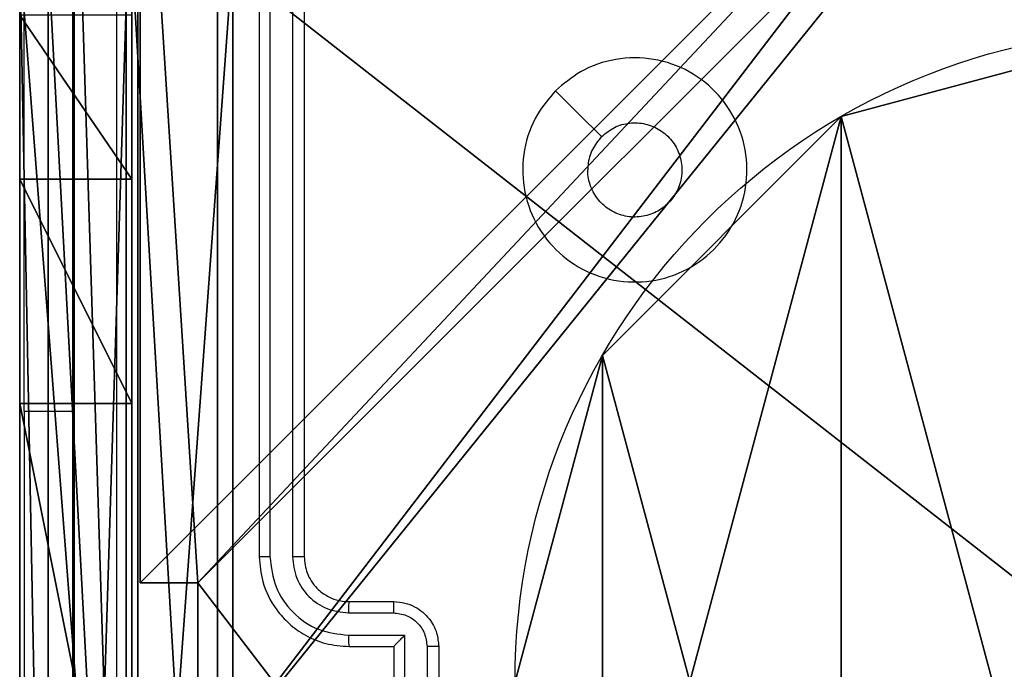
# Model space of a CAD drawing. Units: centimetres. Extents: x -192 to 192, y -160 to 160.
# Drawn here: x -42 to -38, y 5 to 8 of the extents above; entities that cross this region are included whole.
import ezdxf

# ---------------------------------------------------------------- set-up
doc = ezdxf.new("R2010")
doc.units = ezdxf.units.CM
doc.header["$LTSCALE"] = 2.54
doc.layers.get('0').update_dxf_attribs({"true_color": 0xff5454})
doc.layers.add('VP-EQ', color=7, linetype='Continuous', true_color=0x8a3492)

# ---------------------------------------------------------------- blocks, each defined once
blk = doc.blocks.new('Komponent_2')
at = {"color": 0}
for p, q in [((0, 4.95, 119.2418), (0, 9, 119.2418)), ((0, 4.95), (0, 9)), ((0, 4.95, 119.2418), (0, 9, 119.2418)), ((0, 4.95), (0, 9)), ((0, 4.95, 119.2418), (0.2576, 4.95, 119.2418)), ((0, 4.95), (0.2576, 4.95)), ((0, 4.95), (0, 4.95, 119.2418)), ((0, 4.95, 119.2418), (0.2576, 4.95, 119.2418)), ((0, 4.95), (0, 4.95, 119.2418)), ((0, 4.95), (0.2576, 4.95)), ((0.2576, 4.05, 119.2418), (0.2576, 4.95, 119.2418)), ((0.2576, 4.05), (0.2576, 4.95)), ((0.2576, 4.05, 119.2418), (0.2576, 4.95, 119.2418)), ((0.2576, 4.95), (0.2576, 4.95, 119.2418)), ((0.2576, 4.05), (0.2576, 4.95)), ((0.2576, 4.95), (0.2576, 4.95, 119.2418))]:
    blk.add_line(p, q, dxfattribs=at)
at = {"color": 59, "true_color": 0x614a34}
mesh = blk.add_polyface(dxfattribs=at)
corners = [(9, 0, 119.2418), (4.95, 0.2576, 119.2418), (4.95, 0, 119.2418), (8.7424, 4.0502, 119.2418), (9, 4.0502, 119.2418), (0, 0, 119.2418), (0.2576, 4.05, 119.2418), (0, 4.05, 119.2418), (4.05, 0, 119.2418), (0.2576, 4.95, 119.2418), (4.0498, 8.7424, 119.2418), (4.05, 0.2576, 119.2418), (4.9498, 8.7424, 119.2418), (4.9498, 9, 119.2418), (9, 9, 119.2418), (8.7424, 4.9502, 119.2418), (9, 4.9502, 119.2418), (0, 9, 119.2418), (0, 4.95, 119.2418), (4.0498, 9, 119.2418)]
mesh.append_faces([[corners[k] for k in face] for face in [(0, 1, 2), (3, 0, 4), (5, 6, 7), (14, 15, 16), (9, 17, 18)]], dxfattribs={"vtx0": -1, "color": 59})
mesh.append_faces([[corners[k] for k in face] for face in [(6, 8, 9), (10, 11, 12), (12, 1, 13), (13, 1, 14), (15, 1, 3), (17, 9, 19), (19, 9, 10)]], dxfattribs={"vtx0": -1, "vtx1": -1, "color": 59})
mesh.append_faces([[corners[k] for k in face] for face in [(1, 0, 3), (9, 8, 10), (14, 1, 15)]], dxfattribs={"vtx0": -1, "vtx1": -1, "vtx2": -1, "color": 59})
mesh.append_faces([[corners[k] for k in face] for face in [(6, 5, 8), (10, 8, 11), (12, 11, 1)]], dxfattribs={"vtx0": -1, "vtx2": -1, "color": 59})
mesh = blk.add_polyface(dxfattribs=at)
corners = [(4.0498, 9), (0, 4.95), (0, 9), (0.2576, 4.95), (0.2576, 4.05), (4.9498, 8.7424), (4.05, 0.2576), (4.0498, 8.7424), (4.95, 0.2576), (0, 0), (0, 4.05), (4.05, 0), (9, 9), (4.9498, 9), (4.95, 0), (8.7424, 4.9502), (9, 4.9502), (8.7424, 4.0502), (9, 0), (9, 4.0502)]
mesh.append_faces([[corners[k] for k in face] for face in [(0, 1, 2), (4, 9, 10), (12, 5, 13), (15, 12, 16), (18, 17, 19)]], dxfattribs={"vtx0": -1, "color": 59})
mesh.append_faces([[corners[k] for k in face] for face in [(1, 0, 3), (3, 0, 4), (5, 6, 7), (6, 5, 8), (9, 4, 11), (7, 4, 0), (11, 7, 6), (8, 12, 14), (14, 17, 18), (17, 14, 15)]], dxfattribs={"vtx0": -1, "vtx1": -1, "color": 59})
mesh.append_faces([[corners[k] for k in face] for face in [(11, 4, 7), (5, 12, 8), (14, 12, 15)]], dxfattribs={"vtx0": -1, "vtx1": -1, "vtx2": -1, "color": 59})
mesh = blk.add_polyface(dxfattribs=at)
corners = [(0, 9, 119.2418), (0, 4.95), (0, 4.95, 119.2418), (0, 9)]
mesh.append_faces([[corners[k] for k in face] for face in [(0, 1, 2), (1, 0, 3)]], dxfattribs={"vtx0": -1, "color": 59})
mesh = blk.add_polyface(dxfattribs=at)
corners = [(0.2576, 4.95, 119.2418), (0, 4.95), (0.2576, 4.95), (0, 4.95, 119.2418)]
mesh.append_faces([[corners[k] for k in face] for face in [(0, 1, 2), (1, 0, 3)]], dxfattribs={"vtx0": -1, "color": 59})
mesh = blk.add_polyface(dxfattribs=at)
corners = [(0.2576, 4.95, 119.2418), (0.2576, 4.05), (0.2576, 4.05, 119.2418), (0.2576, 4.95)]
mesh.append_faces([[corners[k] for k in face] for face in [(0, 1, 2), (1, 0, 3)]], dxfattribs={"vtx0": -1, "color": 59})
blk = doc.blocks.new('Grupuj_12')
at = {"color": 0}
blk.add_blockref('Komponent_2', (0.3, 0.3), dxfattribs=at)
blk = doc.blocks.new('noga_WOODEN_LOW_1')
at = {"color": 0}
blk.add_blockref('Grupuj_12', (0, 0), dxfattribs=at)
blk = doc.blocks.new('Grupuj_13')
at = {"color": 0}
for p, q in [((9.6, 0.8098, 1.5), (9.6, 25.7902, 1.5)), ((9.6, 0.8098), (9.6, 25.7902)), ((9.6, 0.8098, 1.5), (9.6, 25.7902, 1.5)), ((9.6, 0.8098), (9.6, 25.7902))]:
    blk.add_line(p, q, dxfattribs=at)
mesh = blk.add_polyface(dxfattribs=at)
corners = [(0.2886, 0, 1.5), (0, 25.7902, 1.5), (0, 0.8098, 1.5), (0.2886, 26.6, 1.5), (9.3114, 0, 1.5), (9.3114, 26.6, 1.5), (9.6, 0.8098, 1.5), (9.6, 25.7902, 1.5)]
mesh.append_faces([[corners[k] for k in face] for face in [(0, 1, 2), (5, 6, 7)]], dxfattribs={"vtx0": -1, "color": 0})
mesh.append_faces([[corners[k] for k in face] for face in [(1, 0, 3), (3, 4, 5)]], dxfattribs={"vtx0": -1, "vtx1": -1, "color": 0})
mesh.append_faces([[corners[k] for k in face] for face in [(3, 0, 4), (5, 4, 6)]], dxfattribs={"vtx0": -1, "vtx2": -1, "color": 0})
mesh = blk.add_polyface(dxfattribs=at)
corners = [(0, 25.7902), (0.2886, 0), (0, 0.8098), (0.2886, 26.6), (9.3114, 0), (9.3114, 26.6), (9.6, 25.7902), (9.6, 0.8098)]
mesh.append_faces([[corners[k] for k in face] for face in [(0, 1, 2), (4, 6, 7)]], dxfattribs={"vtx0": -1, "color": 0})
mesh.append_faces([[corners[k] for k in face] for face in [(1, 3, 4)]], dxfattribs={"vtx0": -1, "vtx1": -1, "color": 0})
mesh.append_faces([[corners[k] for k in face] for face in [(1, 0, 3), (4, 3, 5), (4, 5, 6)]], dxfattribs={"vtx0": -1, "vtx2": -1, "color": 0})
mesh = blk.add_polyface(dxfattribs=at)
corners = [(9.6, 25.7902), (9.6, 0.8098, 1.5), (9.6, 0.8098), (9.6, 25.7902, 1.5)]
mesh.append_faces([[corners[k] for k in face] for face in [(0, 1, 2), (1, 0, 3)]], dxfattribs={"vtx0": -1, "color": 0})
blk = doc.blocks.new('3DGeom_3912_Defintion_2')
at = {"color": 18, "true_color": 0x030303, "yscale": 0.3564000000000001, "rotation": 360}
blk.add_blockref('Grupuj_13', (-4.7217, -4.7842, -0.4824), dxfattribs=at)
blk = doc.blocks.new('Grupuj_89')
at = {"color": 0}
for p, q in [((0.7327, 4.7061), (0.7327, 4.7061, 9.3756)), ((0.7327, 4.7061), (0.7327, 4.7061, 9.3756)), ((-0.332, 3.6414), (-0.332, 3.6414, 9.3756)), ((-0.332, 3.6414), (-0.332, 3.6414, 9.3756))]:
    blk.add_line(p, q, dxfattribs=at)
for centre in [(2.187, 2.187), (2.187, 2.187, 9.3756), (2.187, 2.187), (2.187, 2.187, 9.3756), (2.187, 2.187), (2.187, 2.187, 9.3756), (2.187, 2.187), (2.187, 2.187, 9.3756), (2.187, 2.187), (2.187, 2.187, 9.3756), (2.187, 2.187), (2.187, 2.187, 9.3756), (2.187, 2.187), (2.187, 2.187, 9.3756), (2.187, 2.187), (2.187, 2.187, 9.3756), (2.187, 2.187), (2.187, 2.187, 9.3756), (2.187, 2.187), (2.187, 2.187, 9.3756), (2.187, 2.187), (2.187, 2.187, 9.3756), (2.187, 2.187), (2.187, 2.187, 9.3756), (2.187, 2.187), (2.187, 2.187, 9.3756)]:
    blk.add_circle(centre, 2.9088, dxfattribs=at)
mesh = blk.add_polyface(dxfattribs=at)
corners = [(-0.332, 3.6414), (-0.332, 0.7327), (-0.7217, 2.187), (0.7327, 4.7061), (0.7327, -0.332), (2.187, -0.7217), (2.187, 5.0958), (3.6414, 4.7061), (3.6414, -0.332), (4.7061, 3.6414), (4.7061, 0.7327), (5.0958, 2.187)]
mesh.append_faces([[corners[k] for k in face] for face in [(0, 1, 2), (10, 9, 11)]], dxfattribs={"vtx0": -1, "color": 0})
mesh.append_faces([[corners[k] for k in face] for face in [(1, 3, 4), (4, 3, 5), (5, 7, 8), (8, 9, 10)]], dxfattribs={"vtx0": -1, "vtx1": -1, "color": 0})
mesh.append_faces([[corners[k] for k in face] for face in [(1, 0, 3), (5, 3, 6), (5, 6, 7), (8, 7, 9)]], dxfattribs={"vtx0": -1, "vtx2": -1, "color": 0})
mesh = blk.add_polyface(dxfattribs=at)
corners = [(-0.332, 0.7327, 9.3756), (-0.332, 3.6414, 9.3756), (-0.7217, 2.187, 9.3756), (0.7327, -0.332, 9.3756), (0.7327, 4.7061, 9.3756), (2.187, -0.7217, 9.3756), (2.187, 5.0958, 9.3756), (3.6414, -0.332, 9.3756), (3.6414, 4.7061, 9.3756), (4.7061, 0.7327, 9.3756), (4.7061, 3.6414, 9.3756), (5.0958, 2.187, 9.3756)]
mesh.append_faces([[corners[k] for k in face] for face in [(0, 1, 2), (10, 9, 11)]], dxfattribs={"vtx0": -1, "color": 0})
mesh.append_faces([[corners[k] for k in face] for face in [(1, 3, 4), (4, 5, 6), (6, 7, 8), (8, 9, 10)]], dxfattribs={"vtx0": -1, "vtx1": -1, "color": 0})
mesh.append_faces([[corners[k] for k in face] for face in [(1, 0, 3), (4, 3, 5), (6, 5, 7), (8, 7, 9)]], dxfattribs={"vtx0": -1, "vtx2": -1, "color": 0})
mesh = blk.add_polyface(dxfattribs=at)
corners = [(0.7327, 4.7061, 9.3756), (2.187, 5.0958), (0.7327, 4.7061), (2.187, 5.0958, 9.3756)]
mesh.append_faces([[corners[k] for k in face] for face in [(0, 1, 2), (1, 0, 3)]], dxfattribs={"vtx0": -1, "color": 0})
mesh = blk.add_polyface(dxfattribs=at)
corners = [(-0.332, 3.6414, 9.3756), (0.7327, 4.7061), (-0.332, 3.6414), (0.7327, 4.7061, 9.3756)]
mesh.append_faces([[corners[k] for k in face] for face in [(0, 1, 2), (1, 0, 3)]], dxfattribs={"vtx0": -1, "color": 0})
mesh = blk.add_polyface(dxfattribs=at)
corners = [(-0.332, 3.6414, 9.3756), (-0.7217, 2.187), (-0.7217, 2.187, 9.3756), (-0.332, 3.6414)]
mesh.append_faces([[corners[k] for k in face] for face in [(0, 1, 2), (1, 0, 3)]], dxfattribs={"vtx0": -1, "color": 0})
blk = doc.blocks.new('Grupuj_82')
at = {"color": 0}
for p, q in [((0, 0, 0.9511), (0, 6.5, 0.9511)), ((0, 6.5, 7.5), (0, 0, 7.5)), ((0, 6.5, 7.5), (0, 0, 7.5)), ((0, 0, 0.9511), (0, 6.5, 0.9511)), ((0, 6.5, 7.5), (0, 0, 7.5)), ((0.1274, 0, 0.4756), (0.1274, 6.5, 0.4756)), ((0.1274, 0, 0.4756), (0.1274, 6.5, 0.4756)), ((0.4756, 0, 0.1274), (0.4756, 6.5, 0.1274)), ((0.4756, 0, 0.1274), (0.4756, 6.5, 0.1274)), ((0.5, 0, 7.5), (0.5, 6.5, 7.5)), ((0.5, 0, 0.8825), (0.5, 6.5, 0.8825)), ((0.5, 0, 7.5), (0.5, 6.5, 7.5)), ((0.5, 0, 0.8825), (0.5, 6.5, 0.8825)), ((0.5, 0, 7.5), (0.5, 6.5, 7.5)), ((0.8825, 0, 0.5), (0.8825, 6.5, 0.5)), ((0.8825, 0, 0.5), (0.8825, 6.5, 0.5)), ((0.9511, 0), (0.9511, 6.5)), ((0.9511, 0), (0.9511, 6.5)), ((0, 5.5, 9.2321), (0.5, 5.5, 9.2321)), ((0, 5.5, 9.2321), (0.5, 5.5, 9.2321)), ((0, 4.5, 9.5), (0.5, 4.5, 9.5)), ((0, 4.5, 9.5), (0, 2, 9.5)), ((0, 4.5, 9.5), (0, 2, 9.5)), ((0, 4.5, 9.5), (0.5, 4.5, 9.5)), ((0.5, 2, 9.5), (0.5, 4.5, 9.5)), ((0.5, 2, 9.5), (0.5, 4.5, 9.5))]:
    blk.add_line(p, q, dxfattribs=at)
at = {"color": 0, "extrusion": (-1, 0, 0)}
for centre in [(-4.5, 7.5), (-4.5, 7.5), (-4.5, 7.5), (-4.5, 7.5), (-4.5, 7.5, -0.5), (-4.5, 7.5, -0.5), (-4.5, 7.5, -0.5), (-4.5, 7.5, -0.5)]:
    blk.add_arc(centre, 2, 90, 180, dxfattribs=at)
at = {"color": 0}
mesh = blk.add_polyface(dxfattribs=at)
corners = [(0, 6.5, 7.5), (0, 0, 0.9511), (0, 0, 7.5), (0, 6.5, 0.9511)]
mesh.append_faces([[corners[k] for k in face] for face in [(0, 1, 2), (1, 0, 3)]], dxfattribs={"vtx0": -1, "color": 0})
mesh = blk.add_polyface(dxfattribs=at)
corners = [(0.5, 0, 7.5), (0, 6.5, 7.5), (0, 0, 7.5), (0.5, 6.5, 7.5)]
mesh.append_faces([[corners[k] for k in face] for face in [(0, 1, 2), (1, 0, 3)]], dxfattribs={"vtx0": -1, "color": 0})
mesh = blk.add_polyface(dxfattribs=at)
corners = [(0, 6.5, 0.9511), (0.1274, 0, 0.4756), (0, 0, 0.9511), (0.1274, 6.5, 0.4756)]
mesh.append_faces([[corners[k] for k in face] for face in [(0, 1, 2), (1, 0, 3)]], dxfattribs={"vtx0": -1, "color": 0})
mesh = blk.add_polyface(dxfattribs=at)
corners = [(0, 0.2679, 8.5), (0, 6.5, 7.5), (0, 0, 7.5), (0, 1, 9.2321), (0, 2, 9.5), (0, 4.5, 9.5), (0, 5.5, 9.2321), (0, 6.2321, 8.5)]
mesh.append_faces([[corners[k] for k in face] for face in [(0, 1, 2), (1, 6, 7)]], dxfattribs={"vtx0": -1, "color": 0})
mesh.append_faces([[corners[k] for k in face] for face in [(1, 0, 3), (1, 3, 4), (1, 4, 5), (1, 5, 6)]], dxfattribs={"vtx0": -1, "vtx2": -1, "color": 0})
mesh = blk.add_polyface(dxfattribs=at)
corners = [(0.1274, 6.5, 0.4756), (0.4756, 0, 0.1274), (0.1274, 0, 0.4756), (0.4756, 6.5, 0.1274)]
mesh.append_faces([[corners[k] for k in face] for face in [(0, 1, 2), (1, 0, 3)]], dxfattribs={"vtx0": -1, "color": 0})
mesh = blk.add_polyface(dxfattribs=at)
corners = [(0.9511, 6.5), (0.4756, 0, 0.1274), (0.4756, 6.5, 0.1274), (0.9511, 0)]
mesh.append_faces([[corners[k] for k in face] for face in [(0, 1, 2), (1, 0, 3)]], dxfattribs={"vtx0": -1, "color": 0})
mesh = blk.add_polyface(dxfattribs=at)
corners = [(0.5, 6.5, 0.8825), (0.5, 0, 7.5), (0.5, 0, 0.8825), (0.5, 6.5, 7.5)]
mesh.append_faces([[corners[k] for k in face] for face in [(0, 1, 2), (1, 0, 3)]], dxfattribs={"vtx0": -1, "color": 0})
mesh = blk.add_polyface(dxfattribs=at)
corners = [(0.8825, 0, 0.5), (0.5, 6.5, 0.8825), (0.5, 0, 0.8825), (0.8825, 6.5, 0.5)]
mesh.append_faces([[corners[k] for k in face] for face in [(0, 1, 2), (1, 0, 3)]], dxfattribs={"vtx0": -1, "color": 0})
mesh = blk.add_polyface(dxfattribs=at)
corners = [(0.5, 6.5, 7.5), (0.5, 0.2679, 8.5), (0.5, 0, 7.5), (0.5, 1, 9.2321), (0.5, 2, 9.5), (0.5, 4.5, 9.5), (0.5, 5.5, 9.2321), (0.5, 6.2321, 8.5)]
mesh.append_faces([[corners[k] for k in face] for face in [(0, 1, 2), (6, 0, 7)]], dxfattribs={"vtx0": -1, "color": 0})
mesh.append_faces([[corners[k] for k in face] for face in [(1, 0, 3), (3, 0, 4), (4, 0, 5), (5, 0, 6)]], dxfattribs={"vtx0": -1, "vtx1": -1, "color": 0})
mesh = blk.add_polyface(dxfattribs=at)
corners = [(9.2052, 0, 0.5), (0.8825, 6.5, 0.5), (0.8825, 0, 0.5), (9.2052, 6.5, 0.5)]
mesh.append_faces([[corners[k] for k in face] for face in [(0, 1, 2), (1, 0, 3)]], dxfattribs={"vtx0": -1, "color": 0})
mesh = blk.add_polyface(dxfattribs=at)
corners = [(9.1365, 6.5), (0.9511, 0), (0.9511, 6.5), (9.1365, 0)]
mesh.append_faces([[corners[k] for k in face] for face in [(0, 1, 2), (1, 0, 3)]], dxfattribs={"vtx0": -1, "color": 0})
mesh = blk.add_polyface(dxfattribs=at)
corners = [(0, 6.2321, 8.5), (0.5, 5.5, 9.2321), (0.5, 6.2321, 8.5), (0, 5.5, 9.2321)]
mesh.append_faces([[corners[k] for k in face] for face in [(0, 1, 2), (1, 0, 3)]], dxfattribs={"vtx0": -1, "color": 0})
mesh = blk.add_polyface(dxfattribs=at)
corners = [(0.5, 4.5, 9.5), (0, 5.5, 9.2321), (0, 4.5, 9.5), (0.5, 5.5, 9.2321)]
mesh.append_faces([[corners[k] for k in face] for face in [(0, 1, 2), (1, 0, 3)]], dxfattribs={"vtx0": -1, "color": 0})
mesh = blk.add_polyface(dxfattribs=at)
corners = [(0.5, 2, 9.5), (0, 4.5, 9.5), (0, 2, 9.5), (0.5, 4.5, 9.5)]
mesh.append_faces([[corners[k] for k in face] for face in [(0, 1, 2), (1, 0, 3)]], dxfattribs={"vtx0": -1, "color": 0})
blk = doc.blocks.new('Grupuj_14')
at = {"color": 0}
for name, p in [('Grupuj_82', (0, 0, 9.5033)), ('Grupuj_89', (2.9313, 1.0733, 0.2))]:
    blk.add_blockref(name, p, dxfattribs=at)
blk = doc.blocks.new('kotwa_WOODEN_LOW_1')
at = {"color": 254, "true_color": 0xe2e2e2}
blk.add_blockref('Grupuj_14', (0, 0), dxfattribs=at)
blk = doc.blocks.new('Grupuj_15')
at = {"color": 0, "extrusion": (8.93165e-17, -4.44089e-16, -1)}
blk.add_blockref('3DGeom_3912_Defintion_2', (-5.116, 4.7842, -130.0626), dxfattribs=at)
at = {"color": 0}
for name, p in [('noga_WOODEN_LOW_1', (0.2377, 0, 9.8033)), ('kotwa_WOODEN_LOW_1', (0, 1.55, -0.2))]:
    blk.add_blockref(name, p, dxfattribs=at)
blk = doc.blocks.new('Grupuj_3')
at = {"color": 0}
blk.add_blockref('Grupuj_15', (0, 10.477), dxfattribs=at)
blk = doc.blocks.new('wd1562')
at = {"color": 7, "linetype": 'Continuous', "lineweight": 25}
for p, q in [((-241.0113, 3.0904), (-241.0113, 5.5904)), ((-242.8606, 4.1404), (-242.8606, 4.5404)), ((-242.6606, 4.1404), (-242.6606, 4.5404)), ((-242.8086, 4.1403), (-242.8086, 4.3404)), ((-242.7085, 4.0903), (-242.7085, 4.3404)), ((-242.4606, 4.1404), (-242.6606, 4.1404)), ((-242.6606, 4.1404), (-242.6606, 4.1404)), ((-242.4583, 4.0903), (-242.7085, 4.0903)), ((-242.4583, 3.9902), (-242.6585, 3.9902)), ((-242.4606, 3.9404), (-242.6606, 3.9404)), ((-242.2606, 0.7404), (-242.2606, 3.7404)), ((-242.2081, 0.7381), (-242.2082, 3.74)), ((-242.108, 0.7381), (-242.1081, 3.74)), ((-242.0606, 0.7404), (-242.0606, 3.7404)), ((-241.0113, 3.0904), (-241.0113, 1.0904))]:
    blk.add_line(p, q, dxfattribs=at)
at = {"color": 8, "linetype": 'Continuous', "lineweight": 25}
blk.add_line((-241.0113, 3.0904), (-241.2356, 3.0904), dxfattribs=at)
at = {"color": 7, "linetype": 'Continuous', "lineweight": 25, "flags": 128}
blk.add_lwpolyline([(-243.3823, 1.6621), (-243.4847, 1.7645), (-243.5871, 1.8669)], dxfattribs=at)
at = {"color": 7, "linetype": 'Continuous', "lineweight": 25}
for points, knots in [([(-241.4233, 0.3047), (-241.4233, 1.2012), (-241.4234, 2.994), (-241.4234, 5.6868), (-241.4233, 7.4797), (-241.4233, 8.3761)], [0, 0, 0, 0, 0.333336, 0.666664, 1, 1, 1, 1]), ([(-241.2356, 8.3654), (-241.2356, 7.4715), (-241.2356, 5.6833), (-241.2356, 2.9976), (-241.2356, 1.2094), (-241.2356, 0.3154)], [0, 0, 0, 0, 0.333296, 0.666701, 1, 1, 1, 1]), ([(-242.8606, 4.1404), (-242.8604, 4.1404), (-242.86, 4.1404), (-242.8568, 4.1404), (-242.852, 4.1404), (-242.8455, 4.1403), (-242.8375, 4.1403), (-242.8284, 4.1403), (-242.8187, 4.1403), (-242.8119, 4.1403), (-242.8086, 4.1403)], [0, 0, 0, 0, 0.125191, 0.25017, 0.375139, 0.499869, 0.624515, 0.749667, 0.874938, 1, 1, 1, 1]), ([(-242.6606, 3.9404), (-242.6772, 3.9416), (-242.7094, 3.9439), (-242.7533, 3.9614), (-242.7899, 3.9858), (-242.8262, 4.0236), (-242.8549, 4.0759), (-242.8588, 4.1202), (-242.8606, 4.1404)], [0, 0, 0, 0, 0.158481, 0.307521, 0.446984, 0.576928, 0.807324, 1, 1, 1, 1]), ([(-242.6585, 3.9902), (-242.6781, 3.9926), (-242.7173, 3.9974), (-242.767, 4.0316), (-242.8017, 4.0813), (-242.8063, 4.1206), (-242.8086, 4.1403)], [0, 0, 0, 0, 0.249893, 0.499852, 0.749561, 1, 1, 1, 1]), ([(-242.7085, 4.0903), (-242.703, 4.0958), (-242.692, 4.1068), (-242.6789, 4.1203), (-242.6699, 4.1297), (-242.6646, 4.1354), (-242.6613, 4.1392), (-242.6608, 4.14), (-242.6606, 4.1404)], [0, 0, 0, 0, 0.251439, 0.502405, 0.646519, 0.775725, 0.892448, 1, 1, 1, 1]), ([(-242.4583, 4.0903), (-242.4584, 4.0968), (-242.4585, 4.1099), (-242.4589, 4.1266), (-242.4597, 4.1381), (-242.4603, 4.1396), (-242.4606, 4.1404)], [0, 0, 0, 0, 0.250187, 0.500124, 0.749774, 1, 1, 1, 1]), ([(-242.0606, 3.7404), (-242.0637, 3.7775), (-242.0705, 3.8617), (-242.1228, 3.964), (-242.1929, 4.0419), (-242.2668, 4.0942), (-242.3579, 4.1326), (-242.4255, 4.1378), (-242.4606, 4.1404)], [0, 0, 0, 0, 0.176949, 0.402127, 0.533399, 0.676799, 0.832346, 1, 1, 1, 1]), ([(-242.1081, 3.74), (-242.1137, 3.7858), (-242.1248, 3.8774), (-242.2049, 3.9935), (-242.3208, 4.0743), (-242.4124, 4.0849), (-242.4583, 4.0903)], [0, 0, 0, 0, 0.249903, 0.499865, 0.749549, 1, 1, 1, 1]), ([(-242.6606, 3.9404), (-242.6603, 3.9414), (-242.6597, 3.9433), (-242.659, 3.9565), (-242.6585, 3.973), (-242.6585, 3.9845), (-242.6585, 3.9902)], [0, 0, 0, 0, 0.2797616, 0.5590494, 0.7794413, 1, 1, 1, 1]), ([(-242.4606, 3.9404), (-242.4603, 3.9412), (-242.4597, 3.9428), (-242.459, 3.9542), (-242.4584, 3.9706), (-242.4584, 3.9837), (-242.4583, 3.9902)], [0, 0, 0, 0, 0.250177, 0.499854, 0.749819, 1, 1, 1, 1]), ([(-242.2082, 3.74), (-242.2121, 3.7727), (-242.2201, 3.8382), (-242.2773, 3.9211), (-242.3601, 3.9788), (-242.4255, 3.9864), (-242.4583, 3.9902)], [0, 0, 0, 0, 0.249897, 0.499848, 0.749556, 1, 1, 1, 1]), ([(-242.2606, 3.7404), (-242.2632, 3.765), (-242.2671, 3.8029), (-242.2912, 3.8491), (-242.3145, 3.8787), (-242.3398, 3.9007), (-242.3681, 3.9188), (-242.4076, 3.9361), (-242.4412, 3.9388), (-242.4606, 3.9404)], [0, 0, 0, 0, 0.23363, 0.360029, 0.49245, 0.592694, 0.679039, 0.814815, 1, 1, 1, 1]), ([(-242.2606, 3.7404), (-242.2604, 3.7404), (-242.26, 3.7403), (-242.2568, 3.7403), (-242.2519, 3.7402), (-242.2453, 3.7401), (-242.2373, 3.7401), (-242.2282, 3.7401), (-242.2183, 3.74), (-242.2115, 3.74), (-242.2082, 3.74)], [0, 0, 0, 0, 0.125135, 0.250123, 0.375393, 0.499863, 0.624567, 0.749737, 0.875064, 1, 1, 1, 1]), ([(-242.1081, 3.74), (-242.1018, 3.74), (-242.0892, 3.7401), (-242.0736, 3.7402), (-242.0628, 3.7403), (-242.0614, 3.7404), (-242.0606, 3.7404)], [0, 0, 0, 0, 0.250179, 0.499876, 0.749766, 1, 1, 1, 1]), ([(-243.3822, 1.662), (-243.4179, 1.6319), (-243.4963, 1.5656), (-243.6502, 1.5136), (-243.8206, 1.5133), (-243.9826, 1.5691), (-244.1155, 1.6765), (-244.2073, 1.8209), (-244.2439, 1.988), (-244.2251, 2.1587), (-244.1496, 2.3117), (-244.0277, 2.4328), (-243.874, 2.506), (-243.7031, 2.5234), (-243.5369, 2.4849), (-243.3925, 2.392), (-243.2873, 2.2576), (-243.2323, 2.0954), (-243.2349, 1.9246), (-243.2877, 1.7728), (-243.3533, 1.696), (-243.3822, 1.662)], [0, 0, 0, 0, 0.044524, 0.097907, 0.1517, 0.20554, 0.258936, 0.312784, 0.366706, 0.419998, 0.474539, 0.527075, 0.582043, 0.634418, 0.689049, 0.742522, 0.796171, 0.849853, 0.903702, 0.95743, 1, 1, 1, 1]), ([(-243.5871, 1.8669), (-243.6055, 1.8519), (-243.6421, 1.8218), (-243.7121, 1.8029), (-243.7836, 1.8068), (-243.85, 1.8345), (-243.9034, 1.8825), (-243.9379, 1.9456), (-243.9497, 2.0165), (-243.9372, 2.0873), (-243.9021, 2.15), (-243.8481, 2.1975), (-243.7816, 2.2244), (-243.7099, 2.2279), (-243.6411, 2.2074), (-243.5828, 2.1653), (-243.5419, 2.1062), (-243.5268, 2.053), (-243.5258, 2.0225), (-243.5256, 2.0154)], [0, 0, 0, 0, 0.061295, 0.122601, 0.183907, 0.245274, 0.306667, 0.368103, 0.429516, 0.490921, 0.552216, 0.613531, 0.67478, 0.736095, 0.797412, 0.85884, 0.920277, 0.981708, 1, 1, 1, 1]), ([(-243.5871, 1.8669), (-243.5721, 1.8852), (-243.5421, 1.9219), (-243.527, 1.9765), (-243.5259, 2.0077), (-243.5256, 2.0154)], [0, 0, 0, 0, 0.428925, 0.857835, 1, 1, 1, 1])]:
    blk.add_open_spline(points, degree=3, knots=knots, dxfattribs=at)
blk = doc.blocks.new('wd1562 2d')
at = {"rotation": 180}
blk.add_blockref('wd1562', (3804.8145, 3034.7138), dxfattribs=at)

msp = doc.modelspace()

# ---------------------------------------------------------------- block references
at = {"color": 0}
msp.add_blockref('Grupuj_3', (-42.029, -10.0804), dxfattribs=at)
at = {"layer": 'VP-EQ', "color": 0}
msp.add_blockref('wd1562 2d', (-4087.8352, -3025.2103), dxfattribs=at)

doc.saveas('drawing.dxf')
